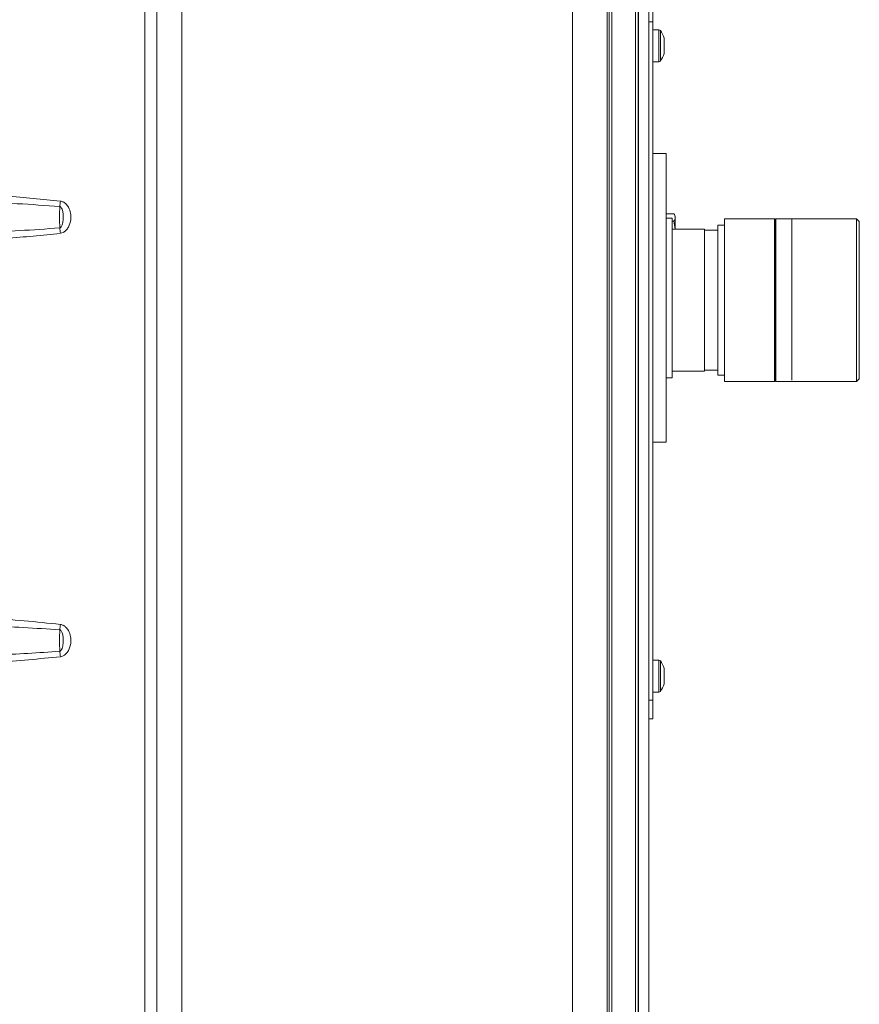
# Model space of a CAD drawing. Units: inches. Extents: x 0.32 to 10.13, y 0.32 to 7.88.
# Drawn here: x 5.71 to 6.41, y 3.4 to 4.23 of the extents above; entities that cross this region are included whole.
import ezdxf

# ---------------------------------------------------------------- set-up
doc = ezdxf.new("R2010")
doc.units = ezdxf.units.IN
doc.header["$MEASUREMENT"] = 0

msp = doc.modelspace()

# ---------------------------------------------------------------- linework, layer by layer
at = {"color": 7, "linetype": 'Continuous', "lineweight": 0}
for p, q in [((6.20077202, 4.7158287), (6.20077202, 2.06705046)), ((6.1969346, 2.06734295), (6.1969346, 4.70973616)), ((6.1985169, 2.06714548), (6.1985169, 4.7113188)), ((6.16791563, 2.08501273), (6.16791563, 4.67658183)), ((6.22302429, 4.57934681), (6.22302429, 2.0667872)), ((6.23157485, 4.57934681), (6.23157485, 1.74759679)), ((5.81105315, 2.22142502), (5.81105315, 4.54611034)), ((5.82103236, 4.54611034), (5.82103236, 2.22142502)), ((5.82107891, 2.22165856), (5.82107891, 4.54592362)), ((5.84189143, 4.54592362), (5.84189143, 2.22165856)), ((6.23500338, 4.23997898), (6.23500338, 4.22426471)), ((6.23500338, 4.22426471), (6.23157485, 4.22426471)), ((6.23500338, 3.65783603), (6.23500338, 4.22426471)), ((6.24017437, 4.217586), (6.23500338, 4.217586)), ((6.24450341, 4.21062185), (6.24450341, 4.2081391)), ((6.24450341, 4.2081391), (6.24450341, 4.2018372)), ((6.24450341, 4.2018372), (6.24450341, 4.19796256)), ((6.24450341, 4.19796256), (6.24450341, 4.19790759)), ((6.23500338, 4.19094326), (6.24017437, 4.19094326)), ((6.24607482, 4.11422893), (6.23500338, 4.11422893)), ((6.24607482, 3.99369329), (6.24607482, 4.11422893)), ((6.24607482, 4.0639904), (6.25256077, 4.0639904)), ((6.25381664, 4.06195603), (6.25315111, 4.06310873)), ((6.25107484, 4.06030031), (6.24607482, 4.06030031)), ((6.25107484, 3.99369329), (6.25107484, 4.06030031)), ((6.25107484, 4.05779074), (6.25256077, 4.05779074)), ((6.25256077, 4.05779074), (6.25360427, 4.05110416)), ((6.25381664, 4.06089049), (6.25381664, 4.06195603)), ((6.25381664, 4.06089049), (6.25381664, 4.05110416)), ((6.29491426, 4.05453495), (6.28928995, 4.05453495)), ((6.28928995, 3.99179419), (6.28928995, 4.05453495)), ((6.33660943, 4.0596813), (6.29491426, 4.0596813)), ((6.29491426, 3.92396692), (6.29491426, 4.0596813)), ((6.33709645, 4.05883751), (6.33660943, 4.0596813)), ((6.33660943, 3.92396692), (6.33660943, 4.0596813)), ((6.33758354, 4.0596813), (6.33709645, 4.05883751)), ((6.33709645, 4.05883751), (6.33709645, 3.92481053)), ((6.40515042, 4.0596813), (6.33758354, 4.0596813)), ((6.33758354, 3.92396692), (6.33758354, 4.0596813)), ((6.40740017, 4.05743154), (6.40515042, 4.0596813)), ((6.40515042, 3.99179184), (6.40515042, 4.0596813)), ((6.40740017, 4.05743154), (6.40740017, 3.99179285)), ((6.27804133, 4.05110416), (6.25107484, 4.05110416)), ((6.27804133, 3.93254405), (6.27804133, 4.05110416)), ((6.28928995, 4.05017623), (6.27804133, 4.05017623)), ((6.24607482, 3.87315748), (6.24607482, 3.99369329)), ((6.25107484, 3.9270861), (6.25107484, 3.99369329)), ((6.28928995, 3.9291131), (6.28928995, 3.99179419)), ((6.40515042, 3.99179184), (6.40515042, 3.92396692)), ((6.40740017, 3.99179285), (6.40740017, 3.92621667)), ((6.25107484, 3.93254405), (6.27804133, 3.93254405)), ((6.27804133, 3.93347198), (6.28928995, 3.93347198)), ((6.24607482, 3.9270861), (6.25107484, 3.9270861)), ((6.28928995, 3.9291131), (6.29491426, 3.9291131)), ((6.29491426, 3.92396692), (6.33660943, 3.92396692)), ((6.33660943, 3.92396692), (6.33709645, 3.92481053)), ((6.33709645, 3.92481053), (6.33758354, 3.92396692)), ((6.33758354, 3.92396692), (6.40515042, 3.92396692)), ((6.40515042, 3.92396692), (6.40740017, 3.92621667)), ((6.23500338, 3.87315748), (6.24607482, 3.87315748)), ((6.24017437, 3.69115748), (6.23500338, 3.69115748)), ((6.24450341, 3.68419315), (6.24450341, 3.68171058)), ((6.24450341, 3.68171058), (6.24450341, 3.67540868)), ((6.24450341, 3.67540868), (6.24450341, 3.67153404)), ((6.24450341, 3.67153404), (6.24450341, 3.67147889)), ((6.23500338, 3.66451457), (6.24017437, 3.66451457)), ((6.23157485, 3.65783603), (6.23500338, 3.65783603)), ((6.23500338, 3.65783603), (6.23500338, 3.64212176)), ((6.23500338, 3.64212176), (6.23157485, 3.64212176))]:
    msp.add_line(p, q, dxfattribs=at)
at = {"color": 8, "linetype": 'Continuous', "lineweight": 0}
for p, q in [((6.22061999, 2.06685121), (6.22061999, 4.57934681)), ((6.22289623, 4.57934681), (6.22289623, 2.06685121)), ((6.24017437, 4.217586), (6.24017437, 4.21657661)), ((6.24017437, 4.21657661), (6.24017437, 4.19094326)), ((6.24133168, 4.21699498), (6.24133168, 4.21603035)), ((6.24133168, 4.21603035), (6.24133168, 4.19153428)), ((6.24017437, 3.69115748), (6.24017437, 3.69014809)), ((6.24017437, 3.69014809), (6.24017437, 3.66451457)), ((6.24133168, 3.69056646), (6.24133168, 3.68960182)), ((6.24133168, 3.68960182), (6.24133168, 3.66510576))]:
    msp.add_line(p, q, dxfattribs=at)
at = {"color": 7, "linetype": 'Continuous', "lineweight": 0}
for centre, radius, start, end in [((6.24017433, 4.2161575), 0.00142857, 35.8925911, 90), ((6.22374052, 4.20426465), 0.02171429, 17.02345489, 35.8925911), ((6.22374052, 4.20426465), 0.02171429, 324.1074089, 342.97654511), ((6.24017433, 4.19237179), 0.00142857, 270, 324.1074089), ((5.45822287, 4.10797891), 0.28418566, 352.33419406, 353.24553306), ((5.4580786, 4.01419773), 0.28433091, 6.75441632, 7.66532326), ((5.45822287, 3.75440754), 0.28418566, 352.33419406, 353.24553306), ((5.45822287, 3.6606432), 0.28418566, 6.75446694, 7.66580594), ((6.24017433, 3.68972893), 0.00142857, 35.8925911, 90), ((6.22374052, 3.67783607), 0.02171429, 17.02345489, 35.8925911), ((6.22374052, 3.67783607), 0.02171429, 324.1074089, 342.97654511), ((6.24017433, 3.66594322), 0.00142857, 270, 324.1074089)]:
    msp.add_arc(centre, radius, start, end, dxfattribs=at)
for points, knots in [([(5.64978458, 4.08170769), (5.6649189, 4.08085801), (5.69520014, 4.07915793), (5.72535325, 4.07608938), (5.74043608, 4.07455447)], [0, 0, 0, 0, 0.499791904, 1, 1, 1, 1]), ([(5.73986876, 4.07007004), (5.7280161, 4.07089653), (5.70430564, 4.07254989), (5.67478863, 4.07387965), (5.65713863, 4.07454823), (5.65137206, 4.07476667)], [0, 0, 0, 0, 0.402267894, 0.80471033, 1, 1, 1, 1]), ([(5.74043608, 4.07455447), (5.74125495, 4.07436694), (5.74288816, 4.07399292), (5.7453, 4.07221687), (5.74764394, 4.06909355), (5.74917261, 4.06441128), (5.74935638, 4.05866599), (5.74792937, 4.05355967), (5.74537103, 4.05003804), (5.74293849, 4.04820067), (5.74121357, 4.04781352), (5.74043608, 4.04763901)], [0, 0, 0, 0, 0.071884721, 0.143371642, 0.252979732, 0.404354761, 0.559907556, 0.74415361, 0.848584874, 0.931751495, 1, 1, 1, 1]), ([(5.73986876, 4.05212361), (5.74005032, 4.05219162), (5.74033401, 4.0522979), (5.7409154, 4.05278496), (5.74162387, 4.05383773), (5.7424664, 4.05622995), (5.74290634, 4.05951825), (5.74285032, 4.0632598), (5.74236364, 4.06629272), (5.74159977, 4.06840703), (5.74084655, 4.0694879), (5.74028201, 4.06993594), (5.73997789, 4.07003462), (5.73986876, 4.07007004)], [0, 0, 0, 0, 0.029190429, 0.045611367, 0.114672511, 0.219244898, 0.429230252, 0.612943646, 0.78371741, 0.89257654, 0.951624602, 0.982641089, 1, 1, 1, 1]), ([(6.25256077, 4.0639904), (6.2527171, 4.06377739), (6.25345801, 4.06276789), (6.25365847, 4.06171847), (6.25381664, 4.06089049)], [0, 0, 0, 0, 0.211003362, 1, 1, 1, 1]), ([(6.25381664, 4.06089049), (6.2538028, 4.0606473), (6.25374311, 4.05959843), (6.25307442, 4.05857607), (6.25256077, 4.05779074)], [0, 0, 0, 0, 0.231853321, 1, 1, 1, 1]), ([(6.35115718, 4.0596813), (6.35115718, 4.05946017), (6.35115718, 4.05900467), (6.35115718, 4.05586845), (6.35115718, 4.05216749), (6.35115718, 4.04749777), (6.35115718, 4.04012688), (6.35115718, 4.03104581), (6.35115718, 4.02306353), (6.35115718, 4.01490499), (6.35115718, 4.00445518), (6.35115718, 3.99179164), (6.35115718, 3.97912921), (6.35115718, 3.96868274), (6.35115718, 3.96052773), (6.35115718, 3.95254943), (6.35115718, 3.94347792), (6.35115718, 3.93610553), (6.35115718, 3.9314646), (6.35115718, 3.92770842), (6.35115718, 3.92615364), (6.35115718, 3.92513588)], [0, 0, 0, 0, 0.061886833, 0.127481797, 0.161682713, 0.195891205, 0.26566187, 0.335433475, 0.369633879, 0.403841972, 0.469436603, 0.531323841, 0.59321143, 0.658805822, 0.693006391, 0.727214883, 0.796986197, 0.866757275, 0.900957679, 0.935166118, 1, 1, 1, 1]), ([(5.74043608, 4.04763901), (5.725369, 4.04610555), (5.69521593, 4.04303669), (5.66493469, 4.04133655), (5.64978458, 4.04048595)], [0, 0, 0, 0, 0.499686666, 1, 1, 1, 1]), ([(5.65137206, 4.04742681), (5.66964995, 4.04813005), (5.69917905, 4.04926617), (5.72864254, 4.05133525), (5.73986876, 4.05212361)], [0, 0, 0, 0, 0.618978807, 1, 1, 1, 1]), ([(5.08147482, 3.72117318), (5.09927602, 3.72290017), (5.1349041, 3.72635665), (5.19451589, 3.72946513), (5.26015308, 3.73192652), (5.33180453, 3.73331183), (5.41554898, 3.73383051), (5.51136528, 3.73319055), (5.60351457, 3.7306121), (5.66975934, 3.72712267), (5.71019861, 3.72422402), (5.73035729, 3.72206337), (5.74043608, 3.7209831)], [0, 0, 0, 0, 0.081407208, 0.162931904, 0.271502863, 0.380088775, 0.488666623, 0.65209531, 0.815515938, 0.907704043, 0.95385455, 1, 1, 1, 1]), ([(5.73986876, 3.71649867), (5.7197143, 3.71779605), (5.67938907, 3.72039185), (5.60322624, 3.7228379), (5.51144921, 3.72466035), (5.40400281, 3.72510493), (5.29649052, 3.72451861), (5.20695775, 3.72257825), (5.13546095, 3.72008351), (5.09984953, 3.71777816), (5.08203986, 3.71662522)], [0, 0, 0, 0, 0.0921200561, 0.1843147366, 0.3473841907, 0.5104572251, 0.6738431551, 0.8372245994, 0.9185942348, 1, 1, 1, 1]), ([(5.74043608, 3.7209831), (5.74125494, 3.72079549), (5.74288807, 3.72042133), (5.74530012, 3.71864555), (5.74764381, 3.71552202), (5.74917266, 3.71083989), (5.74935636, 3.70509462), (5.74792938, 3.6999883), (5.74537103, 3.69646667), (5.74293849, 3.6946293), (5.74121357, 3.69424215), (5.74043608, 3.69406765)], [0, 0, 0, 0, 0.071886262, 0.1433705909, 0.2529827224, 0.4043535137, 0.5599066343, 0.7441530745, 0.848584557, 0.9317513525, 1, 1, 1, 1]), ([(5.73986876, 3.69855207), (5.73986415, 3.70154314), (5.73985493, 3.70752534), (5.73986415, 3.71350754), (5.73986876, 3.71649867)], [0, 0, 0, 0, 0.499995405, 1, 1, 1, 1]), ([(5.73986876, 3.69855207), (5.74005029, 3.69862018), (5.74033391, 3.69872657), (5.7409156, 3.69921329), (5.74162372, 3.70026647), (5.74246647, 3.70265843), (5.74290633, 3.70594685), (5.74285033, 3.70968837), (5.74236364, 3.71272136), (5.74159977, 3.71483566), (5.74084655, 3.71591653), (5.74028201, 3.71636457), (5.73997789, 3.71646326), (5.73986876, 3.71649867)], [0, 0, 0, 0, 0.029193782, 0.045609395, 0.114676941, 0.219248792, 0.429224728, 0.612945631, 0.783718519, 0.89257709, 0.95162485, 0.982641178, 1, 1, 1, 1]), ([(5.74043608, 3.69406765), (5.72263739, 3.69231225), (5.68701307, 3.68879881), (5.62740082, 3.68565863), (5.56176352, 3.68316672), (5.49011226, 3.68175971), (5.40636722, 3.68121909), (5.31054911, 3.68183382), (5.21839886, 3.68438137), (5.15215325, 3.68782931), (5.11171521, 3.69069436), (5.09155461, 3.69281653), (5.08147482, 3.69387757)], [0, 0, 0, 0, 0.081409385, 0.162941962, 0.27151372, 0.380100613, 0.488679444, 0.652110639, 0.815533999, 0.907714975, 0.953859832, 1, 1, 1, 1]), ([(5.08203986, 3.69842536), (5.1021951, 3.69714864), (5.14252121, 3.69459422), (5.21868349, 3.69217186), (5.31046111, 3.69037363), (5.41790897, 3.6899473), (5.52542219, 3.69055108), (5.6149546, 3.69251686), (5.68645098, 3.69503685), (5.7220601, 3.69738015), (5.73986876, 3.69855207)], [0, 0, 0, 0, 0.0921167827, 0.1843049951, 0.3473764795, 0.5104514677, 0.6738391993, 0.8372223016, 0.9185923961, 1, 1, 1, 1])]:
    msp.add_open_spline(points, degree=3, knots=knots, dxfattribs=at)
msp.add_open_spline([(5.73986876, 4.05212361), (5.73986415, 4.05511468), (5.73985493, 4.06109682), (5.73986415, 4.06707897), (5.73986876, 4.07007004)], degree=3, dxfattribs=at)

doc.saveas('drawing.dxf')
